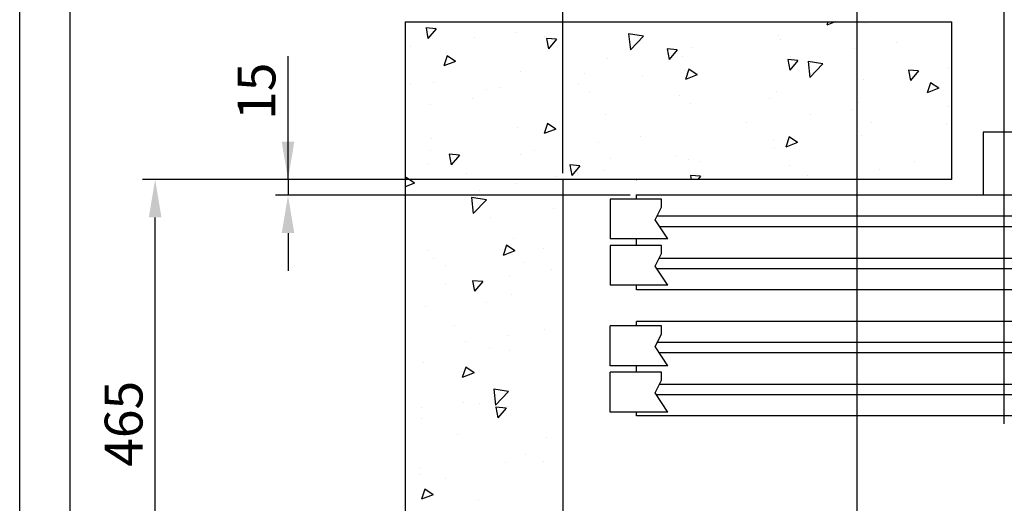
# Model space of a CAD drawing. Units: inches. Extents: x 2 to 34683, y -625 to 50695.
# Drawn here: x 17568 to 18505, y 22132 to 22592 of the extents above; entities that cross this region are included whole.
import ezdxf

# ---------------------------------------------------------------- set-up
doc = ezdxf.new("R2010")
doc.units = ezdxf.units.IN
doc.header["$MEASUREMENT"] = 0
doc.linetypes.add('CONTINUA', pattern=[0])
for name, color, linetype in [('CAMPITURE', 1, 'Continuous'), ('CARTIGLIO', 7, 'CONTINUA'), ('PORTE', 2, 'Continuous'), ('STAFFE', 3, 'Continuous'), ('TELAI', 3, 'Continuous')]:
    doc.layers.add(name, color=color, linetype=linetype)
doc.layers.add('QUOTE', color=1, linetype='Continuous', lineweight=15)
doc.styles.add('QUOTE', font='romans.shx', dxfattribs={"width": 0.8})
doc.dimstyles.new('GMV', dxfattribs={"dimscale": 12, "dimtxt": 3, "dimasz": 3, "dimexe": 1, "dimexo": 0.5, "dimgap": 1, "dimtad": 1, "dimdec": 1, "dimdsep": 46, "dimtxsty": 'QUOTE', "dimcen": 0, "dimclrt": 2, "dimadec": 0, "dimazin": 0, "dimtfac": 1, "dimtdec": 1, "dimtmove": 0, "dimatfit": 3, "dimfxl": 1, "dimtvp": 1, "dimtolj": 1, "dimarcsym": 0})

# ---------------------------------------------------------------- blocks, each defined once
blk = doc.blocks.new('drz2')
at = {"layer": 'CAMPITURE'}
for p, q in [((6097.47, 16067.79), (6152.47, 16067.79)), ((6097.47, 16067.79), (6109.55, 16049.46)), ((6152.47, 16067.79), (6152.47, 16029.79)), ((5692.47, 16051.36), (6108.3, 16051.36)), ((6109.55, 16049.46), (6103.56, 16037.48)), ((5692.47, 16041.36), (6105.5, 16041.36)), ((6103.56, 16037.48), (6103.56, 16029.79)), ((6103.56, 16029.79), (6152.47, 16029.79)), ((6097.47, 16023.68), (6152.47, 16023.68)), ((6097.47, 16023.68), (6109.55, 16005.35)), ((6152.47, 16023.68), (6152.47, 15985.68)), ((5242.47, 16011.36), (6105.6, 16011.36)), ((6109.55, 16005.35), (6103.56, 15993.38)), ((5242.47, 16001.36), (6107.55, 16001.36)), ((6103.56, 15993.38), (6103.56, 15985.68)), ((6103.56, 15985.68), (6152.47, 15985.68)), ((6097.47, 15947.03), (6152.47, 15947.03)), ((6097.47, 15947.03), (6109.55, 15928.7)), ((6152.47, 15909.03), (6152.47, 15947.03)), ((5242.47, 15931.36), (6108.38, 15931.36)), ((6109.55, 15928.7), (6103.56, 15916.72)), ((5242.47, 15921.36), (6105.88, 15921.36)), ((6103.56, 15916.72), (6103.56, 15909.03)), ((6103.56, 15909.03), (6152.47, 15909.03)), ((6097.47, 15902.92), (6152.47, 15902.92)), ((6097.47, 15902.92), (6109.55, 15884.59)), ((6152.47, 15864.92), (6152.47, 15902.92)), ((5692.47, 15891.36), (6105.09, 15891.36)), ((5692.47, 15881.36), (6107.93, 15881.36)), ((6109.55, 15884.59), (6103.56, 15872.61)), ((6103.56, 15872.61), (6103.56, 15864.92)), ((6103.56, 15864.92), (6152.47, 15864.92))]:
    blk.add_line(p, q, dxfattribs=at)
at = {"layer": 'PORTE'}
for p, q in [((4777.47, 16071.36), (6127.47, 16071.36)), ((6127.47, 16071.36), (6127.47, 16067.79)), ((6127.47, 16029.79), (6127.47, 16023.68)), ((6127.47, 15985.68), (6127.47, 15981.36)), ((4757.47, 15981.36), (6127.47, 15981.36)), ((4757.47, 15951.36), (6127.47, 15951.36)), ((6127.47, 15951.36), (6127.47, 15947.03)), ((6127.47, 15909.03), (6127.47, 15902.92)), ((4777.47, 15861.36), (6127.47, 15861.36)), ((6127.47, 15864.92), (6127.47, 15861.36))]:
    blk.add_line(p, q, dxfattribs=at)
blk.add_point((6127.47, 15861.36), dxfattribs=at)
at = {"layer": 'TELAI'}
for p, q in [((5797.47, 15801.36), (5797.47, 15861.36)), ((5677.47, 15801.36), (5797.47, 15801.36)), ((5677.47, 15801.36), (5797.47, 15801.36))]:
    blk.add_line(p, q, dxfattribs=at)
blk = doc.blocks.new('gdsgdsv')
at = {"layer": 'CAMPITURE'}
blk.add_blockref('drz2', (25884.15, -2598.35), dxfattribs=at)
blk = doc.blocks.new('*D2554')
at = {"layer": 'Defpoints', "color": 0}
for p in [(17697.23, 22440.17), (18085.23, 22440.17), (18085.23, 21975.17)]:
    blk.add_point(p, dxfattribs=at)
at = {"layer": 'QUOTE', "color": 0, "lineweight": -2}
for p, q in [((18079.23, 22440.17), (17685.23, 22440.17)), ((17697.23, 22011.17), (17697.23, 22404.17)), ((18079.23, 21975.17), (17685.23, 21975.17))]:
    blk.add_line(p, q, dxfattribs=at)
at = {"layer": 'QUOTE', "color": 0}
for points in [[(17703.23, 22404.17), (17691.23, 22404.17), (17697.23, 22440.17)], [(17691.23, 22011.17), (17703.23, 22011.17), (17697.23, 21975.17)]]:
    blk.add_solid(points, dxfattribs=at)
at = {"layer": 'QUOTE', "color": 2, "insert": (17667.23, 22207.67), "char_height": 36, "attachment_point": 5, "rotation": 90, "style": 'QUOTE'}
blk.add_mtext('\\A1;465', dxfattribs=at)
blk = doc.blocks.new('*D2553')
at = {"layer": 'Defpoints', "color": 0}
for p in [(18085.23, 22682.62), (18085.23, 22440.17), (18365.23, 22102.49)]:
    blk.add_point(p, dxfattribs=at)
at = {"layer": 'QUOTE', "color": 0, "lineweight": -2}
for p, q in [((18085.23, 22446.17), (18085.23, 22694.62)), ((18365.23, 22108.49), (18365.23, 22694.62)), ((18329.23, 22682.62), (18121.23, 22682.62))]:
    blk.add_line(p, q, dxfattribs=at)
at = {"layer": 'QUOTE', "color": 0}
for points in [[(18121.23, 22688.62), (18121.23, 22676.62), (18085.23, 22682.62)], [(18329.23, 22676.62), (18329.23, 22688.62), (18365.23, 22682.62)]]:
    blk.add_solid(points, dxfattribs=at)
at = {"layer": 'QUOTE', "color": 2, "insert": (18225.23, 22712.62), "char_height": 36, "attachment_point": 5, "style": 'QUOTE'}
blk.add_mtext('\\A1;280', dxfattribs=at)
blk = doc.blocks.new('*D2552')
at = {"layer": 'Defpoints', "color": 0}
for p in [(18505.23, 22682.62), (18505.23, 22201.67), (18365.23, 22109.99)]:
    blk.add_point(p, dxfattribs=at)
at = {"layer": 'QUOTE', "color": 0, "lineweight": -2}
for p, q in [((18365.23, 22115.99), (18365.23, 22694.62)), ((18505.23, 22207.67), (18505.23, 22694.62)), ((18401.23, 22682.62), (18469.23, 22682.62))]:
    blk.add_line(p, q, dxfattribs=at)
at = {"layer": 'QUOTE', "color": 0}
for points in [[(18401.23, 22688.62), (18401.23, 22676.62), (18365.23, 22682.62)], [(18469.23, 22676.62), (18469.23, 22688.62), (18505.23, 22682.62)]]:
    blk.add_solid(points, dxfattribs=at)
at = {"layer": 'QUOTE', "color": 2, "insert": (18435.23, 22712.62), "char_height": 36, "attachment_point": 5, "style": 'QUOTE'}
blk.add_mtext('\\A1;140', dxfattribs=at)
blk = doc.blocks.new('*D2545')
at = {"layer": 'Defpoints', "color": 0}
for p in [(18105.12, 22440.17), (17823.68, 22425.17), (18155.23, 22425.17)]:
    blk.add_point(p, dxfattribs=at)
at = {"layer": 'QUOTE', "color": 0, "lineweight": -2}
for p, q in [((17823.68, 22440.17), (17823.68, 22557.5)), ((17823.68, 22476.17), (17823.68, 22512.17)), ((18099.12, 22440.17), (17811.68, 22440.17)), ((17823.68, 22440.17), (17823.68, 22425.17)), ((18149.23, 22425.17), (17811.68, 22425.17)), ((17823.68, 22389.17), (17823.68, 22353.17))]:
    blk.add_line(p, q, dxfattribs=at)
at = {"layer": 'QUOTE', "color": 0}
for points in [[(17817.68, 22476.17), (17829.68, 22476.17), (17823.68, 22440.17)], [(17829.68, 22389.17), (17817.68, 22389.17), (17823.68, 22425.17)]]:
    blk.add_solid(points, dxfattribs=at)
at = {"layer": 'QUOTE', "color": 2, "insert": (17793.68, 22524.24), "char_height": 36, "attachment_point": 5, "rotation": 90, "style": 'QUOTE'}
blk.add_mtext('\\A1;15', dxfattribs=at)

msp = doc.modelspace()

# ---------------------------------------------------------------- hatches: boundary and pattern name
at = {"layer": 'CAMPITURE'}
h = msp.add_hatch(dxfattribs=at)
h.set_pattern_fill('CONCRETE2', color=256, scale=200, angle=180, style=0)
h.paths.add_polyline_path([(17935.23307, 20510.17235), (17935.23307, 22590.17235), (18455.23337, 22590.17235), (18455.23337, 22440.17235), (18085.23307, 22440.17235), (18085.23307, 20660.17235), (18455.23337, 20660.17235), (18455.23337, 20510.17235)])

# ---------------------------------------------------------------- linework, layer by layer
for p, q in [((17935.23307, 22590.17235), (17935.23307, 20510.17235)), ((17935.23307, 22590.17235), (18455.23337, 22590.17235)), ((18455.23337, 22440.17235), (18455.23337, 22590.17235)), ((18085.23307, 22440.17235), (18085.23307, 20660.17235)), ((18455.23337, 22440.17235), (18085.23307, 22440.17235))]:
    msp.add_line(p, q)
at = {"layer": 'CARTIGLIO'}
for p, q in [((17568.37081, 18962.04268), (17568.37081, 23018.04268)), ((17568.37081, 18962.04268), (17568.37081, 23018.04268)), ((17616.37081, 19110.04268), (17616.37081, 22970.04268)), ((17616.37081, 19110.04268), (17616.37081, 22970.04268))]:
    msp.add_line(p, q, dxfattribs=at)
at = {"layer": 'PORTE'}
msp.add_point((18155.23337, 22440.17235), dxfattribs=at)

# ---------------------------------------------------------------- block references
at = {"layer": 'STAFFE', "color": 3, "rotation": 180}
msp.add_blockref('gdsgdsv', (50166.85407, 35688.18347), dxfattribs=at)

# ---------------------------------------------------------------- dimensions: what is measured, and where the dimension line sits
at = {"layer": 'QUOTE'}
for base, p1, angle, picture, middle in [((18085.23307, 22682.6168), (18365.23307, 22102.48973), 180, '*D2553', (18225.23307, 22712.6168)), ((17697.23283, 22440.17235), (18085.23307, 21975.17229), 90, '*D2554', (17667.23283, 22207.67232))]:
    dim = msp.add_linear_dim(base=base, p1=p1, p2=(18085.23307, 22440.17235), angle=angle, dimstyle='GMV', dxfattribs=at)
    dim.commit()
    dim.dimension.update_dxf_attribs({"geometry": picture, "text_midpoint": middle})
for base, p1, p2, angle, picture, middle in [((18505.23307, 22682.6168), (18365.23307, 22109.98973), (18505.23307, 22201.67235), 180, '*D2552', (18435.23307, 22682.6168)), ((17823.68476, 22425.17235), (18105.12133, 22440.17235), (18155.23337, 22425.17235), 270, '*D2545', (17823.68476, 22524.24068))]:
    dim = msp.add_linear_dim(base=base, p1=p1, p2=p2, angle=angle, dimstyle='GMV', dxfattribs=at)
    dim.commit()
    dim.dimension.update_dxf_attribs({"geometry": picture, "text_midpoint": middle, "dimtype": 160})

doc.saveas('drawing.dxf')
